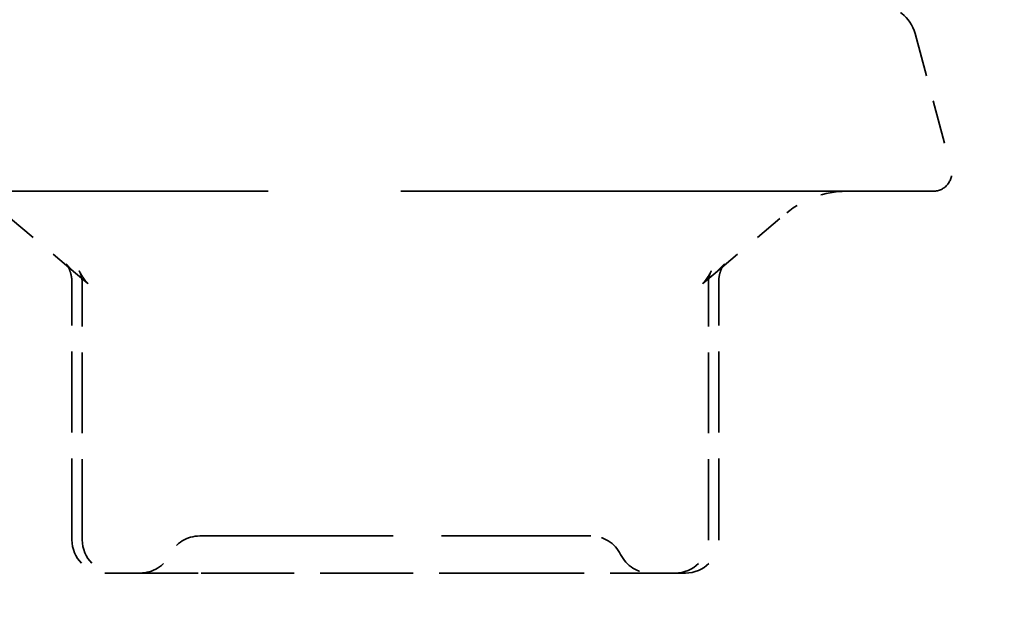
# Model space of a CAD drawing. Units: inches. Extents: x 7 to 418, y 8 to 268.
# Drawn here: x 128 to 132, y 142 to 145 of the extents above; entities that cross this region are included whole.
import ezdxf

# ---------------------------------------------------------------- set-up
doc = ezdxf.new("R2010")
doc.units = ezdxf.units.IN
doc.header["$LTSCALE"] = 25
doc.header["$MEASUREMENT"] = 0
doc.linetypes.add('DASHED', pattern=[0.2067, 0.1654, -0.0413])
doc.layers.add('Hidden (ANSI)', color=7, linetype='DASHED', lineweight=35)
doc.layers.add('Symbol (ANSI)', color=7, linetype='Continuous', lineweight=25)
doc.styles.add('Note Text (ANSI)', font='tahoma.ttf')
doc.dimstyles.new('Default (ANSI)$7', dxfattribs={"dimscale": 25, "dimtxt": 0.12, "dimasz": 0.098425, "dimexe": 0.125, "dimexo": 0.0625, "dimgap": 0.031496, "dimtad": 0, "dimtih": 1, "dimtoh": 1, "dimrnd": 1e-08, "dimzin": 4, "dimdsep": 46, "dimtxsty": 'Note Text (ANSI)', "dimcen": 0.09, "dimdle": 0.393701, "dimclrd": 256, "dimclre": 256, "dimclrt": 256, "dimadec": 0, "dimazin": 1, "dimtfac": 1, "dimtofl": 0, "dimtmove": 0, "dimatfit": 3, "dimfxl": 1, "dimtolj": 1, "dimtzin": 4, "dimlwd": -1, "dimlwe": -1, "dimarcsym": 0})

msp = doc.modelspace()

# ---------------------------------------------------------------- linework, layer by layer
at = {"layer": 'Hidden (ANSI)', "ltscale": 0.040796}
msp.add_line((131.60877, 144.61791), (131.7477, 144.09942), dxfattribs=at)
at = {"layer": 'Hidden (ANSI)', "ltscale": 0.495699}
msp.add_line((131.6787, 144.00951), (127.53584, 144.00951), dxfattribs=at)
at = {"layer": 'Hidden (ANSI)', "ltscale": 0.027381}
for p, q in [((128.37602, 143.6941), (128.09971, 143.92595)), ((130.83852, 143.6941), (131.11484, 143.92595))]:
    msp.add_line(p, q, dxfattribs=at)
at = {"layer": 'Hidden (ANSI)', "ltscale": 0.004585}
for p, q in [((128.42313, 143.65457), (128.37602, 143.6941)), ((130.79142, 143.65457), (130.83852, 143.6941))]:
    msp.add_line(p, q, dxfattribs=at)
at = {"layer": 'Hidden (ANSI)', "ltscale": 0.075632}
for p, q in [((128.36169, 142.66665), (128.36169, 143.66067)), ((130.85286, 142.66665), (130.85286, 143.66067))]:
    msp.add_line(p, q, dxfattribs=at)
at = {"layer": 'Hidden (ANSI)', "ltscale": 0.075161}
for p, q in [((128.40151, 142.66665), (128.40151, 143.65448)), ((130.81304, 142.66665), (130.81304, 143.65448))]:
    msp.add_line(p, q, dxfattribs=at)
at = {"layer": 'Hidden (ANSI)', "ltscale": 0.086617}
for p, q in [((128.49026, 142.53808), (128.85944, 142.53808)), ((128.85944, 142.53808), (129.97646, 142.53808)), ((129.97646, 142.53808), (130.72429, 142.53808))]:
    msp.add_line(p, q, dxfattribs=at)
at = {"layer": 'Hidden (ANSI)', "ltscale": 0.014147}
msp.add_arc((131.47078, 144.58094), 0.14286, 15, 90, dxfattribs=at)
at = {"layer": 'Hidden (ANSI)', "ltscale": 0.009873}
msp.add_arc((131.6787, 144.08094), 0.07143, 270, 15, dxfattribs=at)
at = {"layer": 'Hidden (ANSI)', "ltscale": 0.018896}
msp.add_arc((131.3444, 143.65237), 0.35714, 90, 130, dxfattribs=at)
at = {"layer": 'Hidden (ANSI)', "ltscale": 0.015287}
for centre, start, end in [((128.49026, 142.66665), 180, 270), ((128.53008, 142.66665), 180, 270), ((130.68447, 142.66665), 270, 0), ((130.72429, 142.66665), 270, 0)]:
    msp.add_arc(centre, 0.12857, start, end, dxfattribs=at)
at = {"layer": 'Hidden (ANSI)', "ltscale": 0.010775}
for centre, start, end in [((128.85474, 142.55237), 90, 153.6122), ((130.35981, 142.55237), 26.3878, 90), ((128.62439, 142.66665), 270, 333.6122), ((130.59016, 142.66665), 206.3878, 270)]:
    msp.add_arc(centre, 0.12857, start, end, dxfattribs=at)
at = {"layer": 'Hidden (ANSI)', "ltscale": 0.009381}
for points in [[(128.36169, 143.66067), (128.36169, 143.67351), (128.35985, 143.68337), (128.35543, 143.7006), (128.35271, 143.70695), (128.3482, 143.71651), (128.34633, 143.71969), (128.34332, 143.72453), (128.3422, 143.72609), (128.34048, 143.72842), (128.34005, 143.72893), (128.33993, 143.72907), (128.34028, 143.72865), (128.34104, 143.72783), (128.34114, 143.72772), (128.34124, 143.72761)], [(130.85286, 143.66067), (130.85286, 143.67351), (130.8547, 143.68337), (130.85911, 143.7006), (130.86183, 143.70695), (130.86634, 143.71651), (130.86822, 143.71969), (130.87123, 143.72453), (130.87234, 143.72609), (130.87406, 143.72842), (130.8745, 143.72893), (130.87461, 143.72907), (130.87426, 143.72865), (130.8735, 143.72783), (130.87341, 143.72772), (130.87331, 143.72761)]]:
    msp.add_open_spline(points, degree=3, knots=[0.066165954, 0.066165954, 0.066165954, 0.066165954, 0.069931564, 0.069931564, 0.074612044, 0.074612044, 0.079295121, 0.079295121, 0.084198369, 0.084198369, 0.090177677, 0.090177677, 0.09639088, 0.09639088, 0.097231966, 0.097231966, 0.097231966, 0.097231966], dxfattribs=at)
at = {"layer": 'Hidden (ANSI)', "ltscale": 0.010843}
for points in [[(128.34124, 143.72761), (128.3437, 143.72497), (128.34613, 143.7224), (128.35096, 143.71742), (128.35334, 143.71501), (128.35806, 143.71036), (128.36039, 143.70812), (128.36498, 143.70381), (128.36724, 143.70174), (128.37169, 143.69779), (128.37388, 143.6959), (128.37602, 143.6941)], [(130.87331, 143.72761), (130.87085, 143.72497), (130.86841, 143.7224), (130.86359, 143.71742), (130.8612, 143.71501), (130.85649, 143.71036), (130.85416, 143.70812), (130.84956, 143.70381), (130.8473, 143.70174), (130.84285, 143.69779), (130.84067, 143.6959), (130.83852, 143.6941)]]:
    msp.add_open_spline(points, degree=3, knots=[0.38107627, 0.38107627, 0.38107627, 0.38107627, 0.391698643, 0.391698643, 0.402321015, 0.402321015, 0.412943388, 0.412943388, 0.423565761, 0.423565761, 0.434188133, 0.434188133, 0.434188133, 0.434188133], dxfattribs=at)
at = {"layer": 'Hidden (ANSI)', "ltscale": 0.00542}
for points in [[(128.40151, 143.65448), (128.40151, 143.66132), (128.40092, 143.66719), (128.39934, 143.67718), (128.39834, 143.68132), (128.39635, 143.68827), (128.39536, 143.69108), (128.39354, 143.69572), (128.39272, 143.69755), (128.39132, 143.70048), (128.39073, 143.70159), (128.39027, 143.70242)], [(130.81304, 143.65448), (130.81304, 143.66132), (130.81363, 143.66719), (130.81521, 143.67718), (130.8162, 143.68132), (130.81819, 143.68827), (130.81919, 143.69108), (130.821, 143.69572), (130.82182, 143.69755), (130.82323, 143.70048), (130.82381, 143.70159), (130.82428, 143.70242)]]:
    msp.add_open_spline(points, degree=3, knots=[0.078734306, 0.078734306, 0.078734306, 0.078734306, 0.082433838, 0.082433838, 0.08613337, 0.08613337, 0.089832902, 0.089832902, 0.093532434, 0.093532434, 0.097231966, 0.097231966, 0.097231966, 0.097231966], dxfattribs=at)
at = {"layer": 'Hidden (ANSI)', "ltscale": 0.024622}
for points in [[(128.39027, 143.70242), (128.39354, 143.69651), (128.39672, 143.69104), (128.40281, 143.6811), (128.40571, 143.67662), (128.41109, 143.66882), (128.41356, 143.6655), (128.41784, 143.66012), (128.41965, 143.65807), (128.42226, 143.65532), (128.42306, 143.65463), (128.42313, 143.65457)], [(130.82428, 143.70242), (130.821, 143.69651), (130.81782, 143.69104), (130.81174, 143.6811), (130.80883, 143.67662), (130.80346, 143.66882), (130.80098, 143.6655), (130.7967, 143.66012), (130.79489, 143.65807), (130.79229, 143.65532), (130.79149, 143.65463), (130.79142, 143.65457)]]:
    msp.add_open_spline(points, degree=3, knots=[0.38107627, 0.38107627, 0.38107627, 0.38107627, 0.40486621, 0.40486621, 0.42865615, 0.42865615, 0.45244609, 0.45244609, 0.47623602, 0.47623602, 0.50002596, 0.50002596, 0.50002596, 0.50002596], dxfattribs=at)
at = {"layer": 'Hidden (ANSI)', "ltscale": 0.180066}
msp.add_open_spline([(128.85491, 142.68094), (128.85484, 142.68094), (128.86118, 142.68094), (128.90093, 142.68094), (128.95559, 142.68094), (129.10513, 142.68094), (129.19624, 142.68094), (129.39214, 142.68094), (129.49455, 142.68094), (129.68802, 142.68094), (129.77855, 142.68094), (129.9374, 142.68094), (130.00622, 142.68094), (130.10693, 142.68094), (130.14269, 142.68094), (130.17458, 142.68094), (130.22403, 142.68094), (130.26502, 142.68094), (130.33765, 142.68094), (130.35966, 142.68094), (130.35977, 142.68094)], degree=3, knots=[-0.64483142, -0.64483142, -0.64483142, -0.64483142, -0.58435367, -0.58435367, -0.45806676, -0.45806676, -0.33967028, -0.33967028, -0.23060447, -0.23060447, -0.13462346, -0.13462346, -0.05177826, -0.05177826, 0, 0, 0, 0.08028028, 0.08028028, 0.19107191, 0.19107191, 0.19107191, 0.19107191], dxfattribs=at)

# ---------------------------------------------------------------- leaders
at = {"layer": 'Symbol (ANSI)', "annotation_type": 0, "has_hookline": 1, "hookline_direction": 0, "text_width": 27.87441}
msp.add_leader([(36.95074, 171.39171), (118.54526, 123.82848), (121.00588, 123.82848)], dimstyle='Default (ANSI)$7', override={"dimtad": 0}, dxfattribs=at)

doc.saveas('drawing.dxf')
